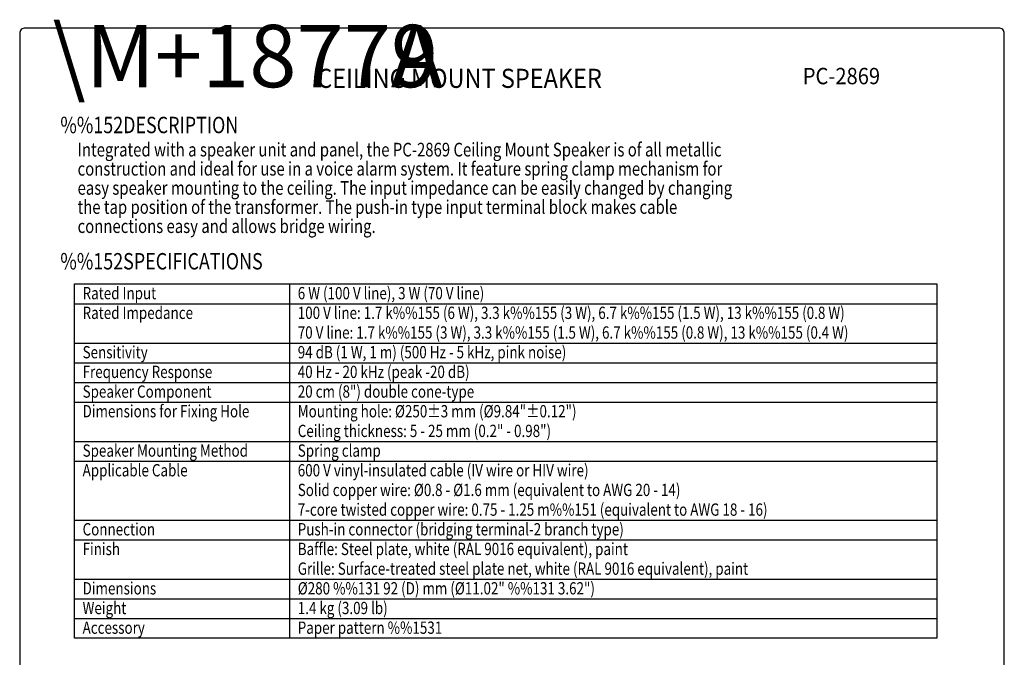
# Model space of a CAD drawing. Extents: x 0 to 727, y 1 to 1106.
# Drawn here: x 0 to 720, y 639 to 1106 of the extents above; entities that cross this region are included whole.
import ezdxf
from ezdxf.enums import TextEntityAlignment as Align

# ---------------------------------------------------------------- set-up
doc = ezdxf.new("R2010")
doc.units = 0
doc.header["$LTSCALE"] = 32
doc.header["$MEASUREMENT"] = 0
doc.layers.get('0').update_dxf_attribs({"linetype": 'CONTINUOUS'})
for name, color, linetype in [('1', 3, 'CONTINUOUS'), ('GAWA', 2, 'CONTINUOUS'), ('PEN1', 5, 'CONTINUOUS')]:
    doc.layers.add(name, color=color, linetype=linetype)
doc.styles.add('CMP-SET', font='COMPLEX.shx')
doc.styles.add('TOALOGO', font='SIMPLEX', dxfattribs={"height": 3, "bigfont": 'SLFONT'})
doc.styles.add('UT7', font='TOAFONT.shx', dxfattribs={"width": 0.8})

# ---------------------------------------------------------------- blocks, each defined once
blk = doc.blocks.new('LOGO8911')
at = {"style": 'TOALOGO'}
blk.add_text('\\M+1877A', height=11.4, dxfattribs=at).set_placement((0.01, 0.01))
at = {"layer": '1', "style": 'TOALOGO'}
blk.add_text('\\M+18779', height=11.4, dxfattribs=at).set_placement((0.01, 0.01))

msp = doc.modelspace()

# ---------------------------------------------------------------- linework, layer by layer
for p, q in [((40, 912.7), (670.67, 912.7)), ((40, 653.5), (40, 912.7)), ((670.67, 912.7), (670.67, 653.5)), ((670.67, 653.5), (40, 653.5))]:
    msp.add_line(p, q)
at = {"layer": 'GAWA'}
msp.add_lwpolyline([(0, 36.94, 0.414214), (4, 32.94), (716, 32.94, 0.414214), (720, 36.94), (720, 1096, 0.414214), (716, 1100), (4, 1100, 0.414214), (0, 1096)], format="xyb", close=True, dxfattribs=at)
at = {"layer": 'PEN1'}
for p, q in [((197.33, 912.7), (197.33, 653.5)), ((40, 898.3), (670.67, 898.3)), ((40, 869.5), (670.67, 869.5)), ((40, 855.1), (670.67, 855.1)), ((40, 840.7), (670.67, 840.7)), ((40, 826.3), (670.67, 826.3)), ((40, 797.5), (670.67, 797.5)), ((40, 783.1), (670.67, 783.1)), ((40, 739.9), (670.67, 739.9)), ((40, 725.5), (670.67, 725.5)), ((40, 696.7), (670.67, 696.7)), ((40, 682.3), (670.67, 682.3)), ((40, 667.9), (670.67, 667.9))]:
    msp.add_line(p, q, dxfattribs=at)

# ---------------------------------------------------------------- block references
at = {"xscale": 4, "yscale": 4, "zscale": 4}
msp.add_blockref('LOGO8911', (23.88, 1056.67), dxfattribs=at)

# ---------------------------------------------------------------- texts
at = {"style": 'CMP-SET', "width": 0.9}
for s, height, p in [('CEILING MOUNT SPEAKER', 14, (321.64, 1061.38)), ('PC-2869', 12, (600.9, 1063.31))]:
    msp.add_text(s, height=height, dxfattribs=at).set_placement(p, align=Align.MIDDLE)
at = {"layer": '1', "style": 'UT7', "width": 0.8}
for s, height, p in [('%%152DESCRIPTION', 12, (29.72, 1023.05)), ('Integrated with a speaker unit and panel, the PC-2869 Ceiling Mount Speaker is of all metallic ', 10, (42.32, 1006.02)), ('construction and ideal for use in a voice alarm system. It feature spring clamp mechanism for ', 10, (42.32, 992.02)), ('easy speaker mounting to the ceiling. The input impedance can be easily changed by changing ', 10, (42.32, 978.02)), ('the tap position of the transformer. The push-in type input terminal block makes cable ', 10, (42.32, 964.02)), ('connections easy and allows bridge wiring.', 10, (42.32, 950.02)), ('%%152SPECIFICATIONS', 12, (29.72, 923.33)), ('Rated Input', 9, (46, 901.5)), ('6 W (100 V line), 3 W (70 V line)', 9, (203.33, 901.5)), ('Rated Impedance', 9, (46, 887.1)), ('100 V line: 1.7 k%%155 (6 W), 3.3 k%%155 (3 W), 6.7 k%%155 (1.5 W), 13 k%%155 (0.8 W)', 9, (203.33, 887.1)), ('70 V line: 1.7 k%%155 (3 W), 3.3 k%%155 (1.5 W), 6.7 k%%155 (0.8 W), 13 k%%155 (0.4 W)', 9, (203.33, 872.7)), ('Sensitivity', 9, (46, 858.3)), ('94 dB (1 W, 1 m) (500 Hz - 5 kHz, pink noise)', 9, (203.33, 858.3)), ('Frequency Response', 9, (46, 843.9)), ('40 Hz - 20 kHz (peak -20 dB)', 9, (203.33, 843.9)), ('Speaker Component', 9, (46, 829.5)), ('20 cm (8") double cone-type', 9, (203.33, 829.5)), ('Dimensions for Fixing Hole', 9, (46, 815.1)), ('Mounting hole: %%C250%%P3 mm (%%C9.84"%%P0.12")', 9, (203.33, 815.1)), ('Ceiling thickness: 5 - 25 mm (0.2" - 0.98")', 9, (203.33, 800.7)), ('Speaker Mounting Method', 9, (46, 786.3)), ('Spring clamp', 9, (203.33, 786.3)), ('Applicable Cable', 9, (46, 771.9)), ('600 V vinyl-insulated cable (IV wire or HIV wire)', 9, (203.33, 771.9)), ('Solid copper wire: %%C0.8 - %%C1.6 mm (equivalent to AWG 20 - 14)', 9, (203.33, 757.5)), ('7-core twisted copper wire: 0.75 - 1.25 m%%151 (equivalent to AWG 18 - 16)', 9, (203.33, 743.1)), ('Connection', 9, (46, 728.7)), ('Push-in connector (bridging terminal-2 branch type)', 9, (203.33, 728.7)), ('Finish', 9, (46, 714.3)), ('Baffle: Steel plate, white (RAL 9016 equivalent), paint', 9, (203.33, 714.3)), ('Grille: Surface-treated steel plate net, white (RAL 9016 equivalent), paint', 9, (203.33, 699.9)), ('Dimensions', 9, (46, 685.5)), ('%%C280 %%131 92 (D) mm (%%C11.02" %%131 3.62")', 9, (203.33, 685.5)), ('Weight', 9, (46, 671.1)), ('1.4 kg (3.09 lb)', 9, (203.33, 671.1)), ('Accessory', 9, (46, 656.7)), ('Paper pattern %%1531', 9, (203.33, 656.7))]:
    msp.add_text(s, height=height, dxfattribs=at).set_placement(p)

doc.saveas('drawing.dxf')
